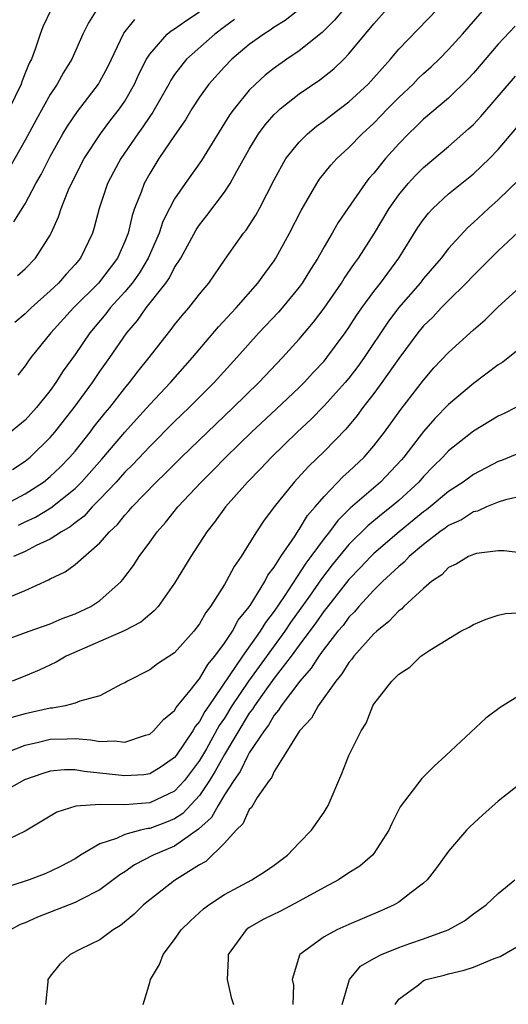
# Model space of a CAD drawing. Units: inches. Extents: x 2505000 to 2508000, y 1491000 to 1494000.
# Drawn here: x 2505073 to 2505112, y 1493483 to 1493562 of the extents above; entities that cross this region are included whole.
import ezdxf

# ---------------------------------------------------------------- set-up
doc = ezdxf.new("R2010")
doc.units = ezdxf.units.IN
doc.header["$MEASUREMENT"] = 0
doc.layers.add('LD25051491_2ft', color=16, linetype='Continuous')

msp = doc.modelspace()

# ---------------------------------------------------------------- linework, layer by layer
at = {"layer": 'LD25051491_2ft'}
for points, elevation in [([(2505072.466, 1493521.534), (2505073, 1493521.798), (2505073.825, 1493522.174), (2505075.07, 1493522.929), (2505077, 1493524.475), (2505077.523, 1493525), (2505079.161, 1493526.839), (2505081, 1493529.004), (2505081.941, 1493530.059), (2505083, 1493531.223), (2505084.676, 1493533), (2505086.443, 1493535), (2505088.531, 1493537.469), (2505089.936, 1493539), (2505091.69, 1493541), (2505092.234, 1493541.766), (2505093, 1493542.795), (2505093.136, 1493543), (2505094.232, 1493545), (2505095.16, 1493546.84), (2505096.413, 1493549), (2505096.644, 1493549.356), (2505097.535, 1493550.465), (2505098.025, 1493551), (2505099, 1493551.903), (2505100.065, 1493553), (2505101, 1493553.86), (2505101.569, 1493554.431), (2505102.098, 1493555), (2505103, 1493555.923), (2505104.149, 1493557), (2505104.568, 1493557.432), (2505105, 1493557.843), (2505105.611, 1493558.389), (2505106.246, 1493559), (2505107, 1493559.765), (2505108.113, 1493561), (2505111, 1493564.328)], 7414), ([(2505071.056, 1493523), (2505073, 1493524.048), (2505074.462, 1493525), (2505075, 1493525.435), (2505075.798, 1493526.202), (2505076.584, 1493527), (2505077, 1493527.485), (2505078.213, 1493529), (2505078.548, 1493529.451), (2505079.427, 1493530.573), (2505079.79, 1493531), (2505081, 1493532.553), (2505081.384, 1493533), (2505082.083, 1493533.917), (2505082.952, 1493535), (2505084.51, 1493537), (2505084.733, 1493537.267), (2505085, 1493537.628), (2505085.614, 1493538.386), (2505086.142, 1493539), (2505087, 1493540.105), (2505087.742, 1493541), (2505089.073, 1493542.927), (2505090.539, 1493545), (2505090.744, 1493545.256), (2505091.534, 1493546.466), (2505091.823, 1493547), (2505093, 1493549.307), (2505093.943, 1493551), (2505095, 1493552.333), (2505095.666, 1493553), (2505096.396, 1493553.604), (2505097, 1493554.037), (2505097.536, 1493554.464), (2505099, 1493555.568), (2505100.541, 1493557), (2505101, 1493557.492), (2505102.34, 1493559), (2505103, 1493559.791), (2505106.084, 1493563)], 7416), ([(2505075.085, 1493563), (2505074.412, 1493561.588), (2505074.197, 1493561), (2505073.812, 1493559.812), (2505073.503, 1493559), (2505073.331, 1493558.67), (2505073, 1493557.865), (2505072.755, 1493557.245), (2505072.677, 1493557), (2505071.714, 1493555)], 7432), ([(2505078.752, 1493563), (2505078.079, 1493561.921), (2505077.64, 1493561), (2505076.741, 1493559), (2505076.076, 1493557.924), (2505075.566, 1493557), (2505075, 1493556.147), (2505073.873, 1493554.127), (2505073, 1493552.499), (2505071.75, 1493550.25)], 7430), ([(2505098.559, 1493563), (2505097.854, 1493562.146), (2505096.856, 1493561.144), (2505095, 1493559.664), (2505094.007, 1493559), (2505093, 1493558.281), (2505092.28, 1493557.72), (2505091.5, 1493557), (2505091, 1493556.494), (2505089.78, 1493555), (2505089.449, 1493554.551), (2505087.148, 1493550.852), (2505085.836, 1493549), (2505085, 1493547.771), (2505084.586, 1493547), (2505084.056, 1493545.944), (2505083.747, 1493545), (2505082.877, 1493543), (2505082.177, 1493541.823), (2505081.588, 1493541), (2505081, 1493540.285), (2505079.831, 1493539), (2505079.472, 1493538.528), (2505078.18, 1493537), (2505077, 1493535.24), (2505076.061, 1493533.939), (2505075.466, 1493533), (2505075, 1493532.363), (2505073.911, 1493531), (2505073, 1493529.984), (2505071.808, 1493529)], 7420), ([(2505071.984, 1493526.016), (2505073, 1493526.684), (2505073.388, 1493527), (2505075, 1493528.573), (2505075.367, 1493529), (2505076.936, 1493531), (2505078.401, 1493533), (2505079, 1493533.887), (2505079.788, 1493535), (2505081.161, 1493537), (2505082.014, 1493537.986), (2505082.721, 1493539), (2505084.283, 1493541), (2505084.582, 1493541.418), (2505085, 1493542.242), (2505085.49, 1493543), (2505086.727, 1493545.273), (2505087, 1493545.686), (2505087.579, 1493546.421), (2505089, 1493548.314), (2505089.46, 1493549), (2505089.992, 1493549.992), (2505091, 1493551.762), (2505091.751, 1493553), (2505092.277, 1493553.723), (2505093, 1493554.538), (2505093.227, 1493554.773), (2505093.489, 1493555), (2505095, 1493556.207), (2505096.653, 1493557.347), (2505097.777, 1493558.223), (2505098.591, 1493559), (2505099, 1493559.416), (2505100.304, 1493561), (2505100.627, 1493561.373), (2505101, 1493561.846), (2505102.025, 1493563)], 7418), ([(2505095.006, 1493562.994), (2505093.879, 1493562.121), (2505093, 1493561.562), (2505092.676, 1493561.324), (2505092.158, 1493561), (2505091, 1493560.175), (2505089.595, 1493559), (2505089, 1493558.391), (2505087.756, 1493557), (2505087, 1493555.942), (2505086.396, 1493555), (2505085.876, 1493554.124), (2505085, 1493552.87), (2505083.74, 1493551), (2505083, 1493549.805), (2505082.554, 1493549), (2505082.312, 1493548.312), (2505081.786, 1493547), (2505081.58, 1493546.42), (2505081.26, 1493545), (2505081, 1493544.337), (2505080.418, 1493543), (2505078.891, 1493541), (2505076.874, 1493539), (2505075.054, 1493537), (2505073.464, 1493535), (2505073.262, 1493534.738), (2505073, 1493534.351), (2505072.409, 1493533.591)], 7422), ([(2505072.089, 1493545.911), (2505072.758, 1493547), (2505073, 1493547.366), (2505073.862, 1493549), (2505074.271, 1493549.729), (2505075, 1493551.184), (2505076.032, 1493553), (2505076.393, 1493553.607), (2505077.205, 1493554.795), (2505078.885, 1493557), (2505079, 1493557.194), (2505079.624, 1493558.377), (2505080.92, 1493561.08), (2505081.806, 1493562.194)], 7428), ([(2505089.81, 1493562.19), (2505089, 1493561.598), (2505088.224, 1493561), (2505085.956, 1493559), (2505085, 1493557.775), (2505084.684, 1493557.316), (2505084.524, 1493557), (2505083.256, 1493554.744), (2505083, 1493554.391), (2505082.45, 1493553.55), (2505082.048, 1493553), (2505080.677, 1493551), (2505080.092, 1493549.908), (2505079.618, 1493549), (2505078.934, 1493547), (2505078.543, 1493545.457), (2505078.394, 1493545), (2505077.435, 1493543), (2505077, 1493542.488), (2505076.282, 1493541.718), (2505075.669, 1493541), (2505075, 1493540.367), (2505073.473, 1493539), (2505073, 1493538.535), (2505072.179, 1493537.821)], 7424), ([(2505072.394, 1493541.607), (2505073, 1493542.139), (2505073.815, 1493543), (2505075, 1493544.84), (2505075.089, 1493545), (2505075.678, 1493546.322), (2505075.888, 1493547), (2505076.484, 1493548.484), (2505076.711, 1493549), (2505077.746, 1493551), (2505079.054, 1493553), (2505079.884, 1493554.116), (2505080.572, 1493555), (2505081, 1493555.635), (2505081.79, 1493557), (2505082.161, 1493557.839), (2505082.741, 1493559), (2505083, 1493559.414), (2505084.398, 1493561), (2505084.728, 1493561.272), (2505085, 1493561.438), (2505085.912, 1493562.088), (2505087, 1493562.806)], 7426), ([(2505112.36, 1493561.64), (2505111, 1493560.211), (2505109, 1493557.877), (2505108.583, 1493557.417), (2505107, 1493555.874), (2505105, 1493554.174), (2505104.412, 1493553.588), (2505103.79, 1493553), (2505103, 1493552.192), (2505101.944, 1493551), (2505101, 1493549.838), (2505100.604, 1493549.396), (2505100.297, 1493549), (2505098.908, 1493547), (2505098.142, 1493545.858), (2505097.656, 1493545), (2505097, 1493543.912), (2505096.493, 1493543), (2505095.91, 1493542.09), (2505095.255, 1493541), (2505095, 1493540.654), (2505093.628, 1493539), (2505093.334, 1493538.666), (2505091.773, 1493537), (2505089.998, 1493535), (2505088.169, 1493533), (2505086.18, 1493531), (2505085, 1493529.855), (2505083, 1493527.865), (2505081.618, 1493526.382), (2505081, 1493525.782), (2505080.639, 1493525.361), (2505080.3, 1493525), (2505079, 1493523.618), (2505078.385, 1493523), (2505077.734, 1493522.266), (2505077, 1493521.716), (2505076.608, 1493521.392), (2505075.904, 1493521), (2505075, 1493520.413), (2505073.89, 1493519.89), (2505073, 1493519.422), (2505072.068, 1493519)], 7412), ([(2505071.77, 1493515.77), (2505073, 1493516.274), (2505074.869, 1493517.131), (2505075, 1493517.211), (2505076.214, 1493517.786), (2505077, 1493518.357), (2505079, 1493520.097), (2505079.777, 1493521), (2505080.41, 1493521.59), (2505081, 1493522.334), (2505081.327, 1493522.673), (2505081.59, 1493523), (2505083.524, 1493525), (2505084.281, 1493525.719), (2505085.555, 1493527), (2505089.714, 1493531), (2505091.768, 1493533), (2505093.662, 1493535), (2505095, 1493536.486), (2505096.155, 1493537.845), (2505097, 1493538.976), (2505098.397, 1493541), (2505098.626, 1493541.374), (2505099.442, 1493542.558), (2505099.778, 1493543), (2505101.056, 1493545), (2505102.227, 1493547), (2505103, 1493548.084), (2505103.757, 1493549), (2505104.347, 1493549.653), (2505105, 1493550.297), (2505107, 1493551.986), (2505108.614, 1493553.386), (2505109, 1493553.757), (2505109.601, 1493554.399), (2505112.378, 1493557.622)], 7410), ([(2505071, 1493512.143), (2505073.318, 1493513), (2505075, 1493513.602), (2505075.976, 1493514.024), (2505077, 1493514.403), (2505078.266, 1493515), (2505079, 1493515.481), (2505080.707, 1493517), (2505080.85, 1493517.15), (2505081.701, 1493518.3), (2505082.144, 1493519), (2505083, 1493520.164), (2505083.59, 1493521), (2505084.259, 1493521.741), (2505085.258, 1493523), (2505087.125, 1493525), (2505088.077, 1493525.924), (2505089.126, 1493527), (2505091.188, 1493529), (2505093.155, 1493530.845), (2505095, 1493532.608), (2505095.395, 1493533), (2505096.163, 1493533.837), (2505097, 1493534.716), (2505097.239, 1493535), (2505098.707, 1493537), (2505099, 1493537.422), (2505099.611, 1493538.389), (2505100.039, 1493539), (2505101, 1493540.32), (2505101.524, 1493541), (2505103.014, 1493543), (2505104.548, 1493545.452), (2505105, 1493546.12), (2505105.379, 1493546.621), (2505105.735, 1493547), (2505107, 1493548.166), (2505109, 1493549.789), (2505110.298, 1493551), (2505111, 1493551.732), (2505112.494, 1493553.506)], 7408), ([(2505112.686, 1493549.314), (2505111, 1493547.688), (2505110.224, 1493547), (2505109, 1493545.86), (2505108.543, 1493545.457), (2505107, 1493543.781), (2505106.405, 1493543), (2505105, 1493541.357), (2505104.721, 1493541), (2505102.992, 1493539), (2505102.138, 1493537.862), (2505100.227, 1493535), (2505099.718, 1493534.282), (2505099, 1493533.362), (2505098.696, 1493533), (2505097, 1493531.122), (2505095.955, 1493530.045), (2505094.841, 1493529), (2505092.777, 1493527), (2505091.919, 1493526.081), (2505090.846, 1493525), (2505089.092, 1493523), (2505088.217, 1493521.783), (2505087.592, 1493521), (2505086.292, 1493519), (2505085, 1493516.876), (2505083.675, 1493515), (2505083.368, 1493514.632), (2505083, 1493514.349), (2505082.281, 1493513.719), (2505080.956, 1493513.044), (2505076.301, 1493511), (2505075.488, 1493510.512), (2505074.126, 1493509.874), (2505072.713, 1493509.287), (2505071.949, 1493509)], 7406), ([(2505113, 1493545.477), (2505111, 1493543.581), (2505109, 1493541.606), (2505108.429, 1493541), (2505107, 1493539.606), (2505106.415, 1493539), (2505105.736, 1493538.264), (2505105, 1493537.554), (2505104.547, 1493537), (2505103, 1493534.942), (2505101.657, 1493533), (2505101, 1493532.115), (2505100.128, 1493531), (2505099.656, 1493530.344), (2505098.742, 1493529.258), (2505097, 1493527.462), (2505095.747, 1493526.253), (2505094.594, 1493525), (2505092.99, 1493523), (2505092.143, 1493521.857), (2505091.574, 1493521), (2505091, 1493520.054), (2505090.333, 1493519), (2505089.782, 1493518.218), (2505089.146, 1493517), (2505089, 1493516.753), (2505087.894, 1493515), (2505087.499, 1493514.501), (2505087, 1493513.598), (2505086.548, 1493513), (2505085, 1493511.26), (2505083.629, 1493510.371), (2505083, 1493509.891), (2505081.204, 1493509), (2505081, 1493508.865), (2505080.746, 1493508.746), (2505079, 1493507.799), (2505077.389, 1493507.389), (2505077, 1493507.212), (2505076.218, 1493507), (2505075.189, 1493506.811), (2505075, 1493506.803), (2505073, 1493506.348), (2505071.931, 1493506.069)], 7404), ([(2505070.847, 1493503), (2505073, 1493503.84), (2505074.078, 1493504.078), (2505075, 1493504.314), (2505076.363, 1493504.363), (2505077, 1493504.368), (2505078.272, 1493504.272), (2505079, 1493504.14), (2505080.185, 1493504.185), (2505081, 1493504.085), (2505082.65, 1493504.65), (2505083, 1493504.731), (2505083.317, 1493505), (2505084.106, 1493505.894), (2505085, 1493506.629), (2505085.136, 1493506.864), (2505086.359, 1493508.359), (2505086.852, 1493509), (2505087, 1493509.165), (2505087.662, 1493510.338), (2505088.243, 1493511), (2505089, 1493512.031), (2505089.648, 1493513), (2505090.11, 1493513.89), (2505091, 1493514.962), (2505091.075, 1493515.075), (2505092.246, 1493517), (2505092.494, 1493517.506), (2505093, 1493518.146), (2505093.533, 1493519), (2505094.678, 1493520.678), (2505094.923, 1493521.077), (2505095, 1493521.172), (2505095.681, 1493522.319), (2505096.289, 1493523), (2505097, 1493523.842), (2505098.549, 1493525.451), (2505099, 1493525.851), (2505100.221, 1493527), (2505101, 1493527.898), (2505101.852, 1493529), (2505103.175, 1493530.825), (2505105, 1493533.199), (2505105.829, 1493534.171), (2505107, 1493535.421), (2505109, 1493537.23), (2505109.951, 1493538.049), (2505111, 1493539.087), (2505113, 1493540.904)], 7402), ([(2505113, 1493535.962), (2505111.352, 1493534.647), (2505111, 1493534.421), (2505109, 1493532.931), (2505107, 1493531.239), (2505105.903, 1493530.097), (2505105, 1493529.071), (2505103.4, 1493527), (2505103.216, 1493526.784), (2505101.532, 1493525), (2505099.107, 1493522.892), (2505098.099, 1493521.901), (2505097.437, 1493521), (2505097, 1493520.462), (2505095.943, 1493519), (2505095.533, 1493518.467), (2505093.803, 1493515.803), (2505093, 1493514.618), (2505092.292, 1493513.708), (2505091.884, 1493513), (2505090.46, 1493511), (2505087.738, 1493507), (2505087.441, 1493506.559), (2505087, 1493505.738), (2505086.658, 1493505.342), (2505086.46, 1493505), (2505085.12, 1493503), (2505085, 1493502.84), (2505083.91, 1493502.09), (2505083, 1493501.546), (2505082.536, 1493501.464), (2505081, 1493501.364), (2505077.727, 1493501.727), (2505077, 1493501.856), (2505076.152, 1493501.848), (2505075, 1493501.751), (2505074.423, 1493501.576), (2505072.954, 1493501.046), (2505071, 1493499.946)], 7400), ([(2505112.403, 1493531), (2505111.483, 1493530.517), (2505111, 1493530.288), (2505109, 1493529.092), (2505107, 1493527.509), (2505106.532, 1493527), (2505105.763, 1493526.237), (2505105, 1493525.452), (2505104.607, 1493525), (2505103, 1493523.516), (2505102.4, 1493523), (2505101.614, 1493522.386), (2505100.524, 1493521.476), (2505099, 1493519.967), (2505097.662, 1493518.339), (2505096.785, 1493517.215), (2505095.822, 1493515.822), (2505094.309, 1493513.692), (2505093.855, 1493513), (2505090.923, 1493509), (2505089.602, 1493507), (2505089, 1493506.02), (2505088.59, 1493505.41), (2505087.553, 1493503.553), (2505087, 1493502.604), (2505085.804, 1493501), (2505085, 1493500.133), (2505083, 1493499.21), (2505081, 1493499.045), (2505079, 1493499.068), (2505077.061, 1493498.94), (2505075.537, 1493498.463), (2505073, 1493496.934), (2505071, 1493495.956)], 7398), ([(2505113.776, 1493527.776), (2505111.267, 1493526.733), (2505111, 1493526.645), (2505109, 1493525.61), (2505108.172, 1493525), (2505107, 1493524.249), (2505105.518, 1493523), (2505105.231, 1493522.769), (2505105, 1493522.61), (2505103.032, 1493521), (2505101, 1493519.247), (2505100.749, 1493519), (2505099.904, 1493518.096), (2505099, 1493517.166), (2505097.169, 1493514.831), (2505097, 1493514.636), (2505096.333, 1493513.666), (2505095, 1493511.878), (2505094.369, 1493511), (2505093, 1493509.241), (2505092.369, 1493508.368), (2505091.41, 1493507), (2505091.26, 1493506.74), (2505091, 1493506.402), (2505089, 1493503.094), (2505088.26, 1493501.74), (2505087.804, 1493501), (2505087, 1493499.793), (2505085.655, 1493498.345), (2505085, 1493497.924), (2505084.344, 1493497.657), (2505083, 1493497.151), (2505082.859, 1493497.141), (2505082.262, 1493497), (2505081, 1493496.653), (2505080.336, 1493496.336), (2505079, 1493495.921), (2505077.449, 1493495), (2505077, 1493494.712), (2505075.891, 1493494.109), (2505075, 1493493.674), (2505074.529, 1493493.471), (2505073.306, 1493493), (2505072.841, 1493492.841), (2505069.941, 1493491.941)], 7396), ([(2505113, 1493523.893), (2505111.577, 1493523.577), (2505111, 1493523.385), (2505110.051, 1493523), (2505109.333, 1493522.667), (2505109, 1493522.6), (2505108.033, 1493521.967), (2505107, 1493521.504), (2505106.721, 1493521.279), (2505106.315, 1493521), (2505105, 1493519.981), (2505103.84, 1493519), (2505103.443, 1493518.557), (2505103, 1493518.215), (2505101.703, 1493517), (2505101, 1493516.313), (2505099.803, 1493515), (2505099.443, 1493514.557), (2505099, 1493514.127), (2505098.527, 1493513.473), (2505098.116, 1493513), (2505097, 1493511.589), (2505096.578, 1493511), (2505095.981, 1493510.019), (2505095.05, 1493509), (2505093.559, 1493507), (2505093.354, 1493506.646), (2505093, 1493506.252), (2505092.543, 1493505.457), (2505092.191, 1493505), (2505091, 1493503.219), (2505090.875, 1493503), (2505090.272, 1493501.727), (2505089.75, 1493501), (2505089, 1493499.847), (2505088.486, 1493499), (2505087.966, 1493498.034), (2505086.924, 1493497.076), (2505085, 1493495.731), (2505083.271, 1493495), (2505081.792, 1493494.208), (2505081, 1493493.654), (2505080.59, 1493493.41), (2505080.065, 1493493), (2505079, 1493492.209), (2505077.408, 1493491.408), (2505077, 1493491.182), (2505073.979, 1493490.021), (2505073, 1493489.569), (2505072.59, 1493489.41), (2505071.809, 1493489)], 7394), ([(2505113, 1493519.29), (2505111.474, 1493519.474), (2505111, 1493519.459), (2505109.243, 1493519.243), (2505109, 1493519.183), (2505108.605, 1493519), (2505107.605, 1493518.395), (2505107, 1493518.115), (2505106.452, 1493517.548), (2505105.645, 1493517), (2505105, 1493516.451), (2505103.424, 1493515), (2505103.214, 1493514.786), (2505103, 1493514.643), (2505102.218, 1493513.782), (2505101.24, 1493513), (2505101, 1493512.78), (2505099.406, 1493511), (2505099.241, 1493510.759), (2505099, 1493510.496), (2505098.436, 1493509.564), (2505097.946, 1493509), (2505096.531, 1493507), (2505095.989, 1493506.011), (2505095.04, 1493505), (2505093.81, 1493503), (2505093, 1493501.731), (2505092.777, 1493501.222), (2505092.584, 1493501), (2505091.622, 1493499.622), (2505091.165, 1493498.835), (2505091, 1493498.67), (2505090.478, 1493497.522), (2505089.956, 1493497), (2505089, 1493495.953), (2505087.5, 1493494.5), (2505087, 1493494.214), (2505085, 1493492.949), (2505083, 1493491.397), (2505082.511, 1493491), (2505081.754, 1493490.246), (2505080.665, 1493489.336), (2505080.075, 1493489), (2505079, 1493488.187), (2505077.43, 1493487.429), (2505076.6, 1493487), (2505075.775, 1493486.225), (2505075, 1493485.27), (2505074.818, 1493485), (2505074.812, 1493484.811), (2505074.63, 1493483)], 7392), ([(2505082.47, 1493483), (2505083, 1493484.75), (2505083.061, 1493485), (2505083.787, 1493486.213), (2505084.088, 1493487), (2505085, 1493488.223), (2505085.539, 1493489), (2505086.273, 1493489.727), (2505087.323, 1493490.677), (2505087.759, 1493491), (2505089, 1493491.835), (2505091.215, 1493493), (2505092.298, 1493493.702), (2505093, 1493494.196), (2505094.08, 1493495), (2505095, 1493495.975), (2505096.004, 1493497), (2505097, 1493498.447), (2505097.341, 1493499), (2505098.439, 1493501.561), (2505098.993, 1493503), (2505099.972, 1493505), (2505100.392, 1493505.608), (2505100.919, 1493507), (2505101, 1493507.136), (2505102.445, 1493509), (2505103, 1493509.559), (2505103.897, 1493510.103), (2505104.78, 1493511), (2505105.486, 1493511.486), (2505107.998, 1493513), (2505108.662, 1493513.338), (2505109, 1493513.556), (2505110.02, 1493513.98), (2505111, 1493514.283), (2505111.578, 1493514.422), (2505113, 1493514.496)], 7390), ([(2505113, 1493508.02), (2505111.136, 1493506.864), (2505110, 1493505.999), (2505106.785, 1493503), (2505105.844, 1493502.156), (2505104.846, 1493501.154), (2505103.125, 1493498.875), (2505102.447, 1493497.553), (2505102.198, 1493497), (2505101, 1493495.127), (2505100.9, 1493495), (2505099.877, 1493494.122), (2505099, 1493493.565), (2505098.157, 1493493), (2505097, 1493492.398), (2505095, 1493491.288), (2505093.504, 1493490.496), (2505092.157, 1493489.843), (2505091, 1493489.17), (2505090.75, 1493489), (2505089.301, 1493487), (2505089.31, 1493486.69), (2505089.227, 1493485), (2505089.55, 1493483.55), (2505089.727, 1493483)], 7388), ([(2505113, 1493500.92), (2505111, 1493499.329), (2505109.758, 1493498.242), (2505108.714, 1493497.286), (2505108.446, 1493497), (2505107, 1493495.322), (2505106.032, 1493493.968), (2505105.275, 1493493), (2505105, 1493492.747), (2505103.992, 1493491.991), (2505103, 1493491.218), (2505102.631, 1493491), (2505101.517, 1493490.483), (2505099, 1493489.43), (2505098.021, 1493489), (2505097, 1493488.438), (2505095.061, 1493487), (2505095.035, 1493486.965), (2505094.452, 1493485), (2505094.538, 1493484.538), (2505094.506, 1493483)], 7386), ([(2505098.446, 1493483), (2505099.05, 1493485), (2505099.935, 1493486.065), (2505101, 1493486.698), (2505101.605, 1493487), (2505103, 1493487.571), (2505103.89, 1493487.89), (2505105, 1493488.258), (2505106.981, 1493489), (2505108.276, 1493489.724), (2505109, 1493490.266), (2505110.035, 1493491), (2505111, 1493491.911), (2505112.337, 1493493)], 7384), ([(2505102.719, 1493483), (2505103, 1493483.405), (2505104.581, 1493484.581), (2505105, 1493484.91), (2505105.21, 1493485), (2505106.66, 1493485.34), (2505107, 1493485.443), (2505108.258, 1493485.742), (2505109, 1493485.999), (2505110.678, 1493486.678), (2505111.147, 1493486.853), (2505113, 1493487.911)], 7382)]:
    msp.add_lwpolyline(points, dxfattribs=dict(at, elevation=elevation))

doc.saveas('drawing.dxf')
